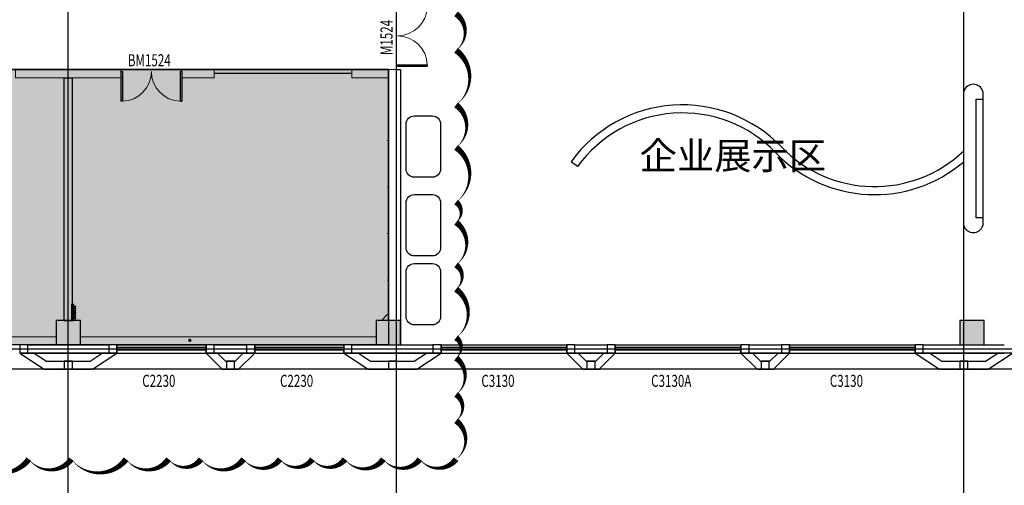
# Model space of a CAD drawing. Units: millimetres. Extents: x 119118 to 226895, y 13932 to 91389.
# Drawn here: x 166570 to 190870, y 34322 to 45822 of the extents above; entities that cross this region are included whole.
import ezdxf

# ---------------------------------------------------------------- set-up
doc = ezdxf.new("R2010")
doc.units = ezdxf.units.MM
doc.linetypes.add('DOTE', pattern=[2.42, 2, -0.2, 0.02, -0.2])
for name, color, linetype in [('COLUMN', 9, 'Continuous'), ('DOOR_FIRE_TEXT', 7, 'Continuous'), ('DOTE', 1, 'Continuous'), ('I-FP-DOOR', 3, 'Continuous'), ('P-平面活动家具', 1, 'Continuous'), ('PUB_TEXT', 7, 'Continuous'), ('WALL', 61, 'Continuous'), ('WINDOW', 4, 'Continuous'), ('WINDOW_TEXT', 7, 'Continuous'), ('实验室家具', 5, 'Continuous'), ('面积标注', 54, 'Continuous')]:
    doc.layers.add(name, color=color, linetype=linetype)
doc.layers.add('DIM_MODI', color=6, linetype='Continuous', plot=False)
doc.layers.add('实验家具', color=140, linetype='Continuous', lineweight=15)
doc.styles.add('_TCH_WINDOW', font='SIMPLEX', dxfattribs={"height": 3.5, "bigfont": 'GBCBIG'})
doc.styles.get("Standard").update_dxf_attribs({"font": 'arial.ttf'})

# ---------------------------------------------------------------- blocks, each defined once
blk = doc.blocks.new('A$Cc05e1799')
at = {"layer": 'COLUMN'}
h = blk.add_hatch(color=256, dxfattribs=at)
h.dxf.hatch_style = 1
h.paths.add_polyline_path([(16500, 26900), (15900, 26900), (15900, 26300), (16500, 26300)])
h.paths.add_polyline_path([(24600, 26900), (24000, 26900), (24000, 26300), (24600, 26300)])
h.paths.add_polyline_path([(32700, 26900), (32100, 26900), (32100, 26300), (32700, 26300)])
h.paths.add_polyline_path([(40600, 26900), (40000, 26900), (40000, 26300), (40600, 26300)])
h.paths.add_polyline_path([(55000, 26900), (54400, 26900), (54400, 26300), (55000, 26300)])
h.paths.add_polyline_path([(62900, 26900), (62300, 26900), (62300, 26300), (62900, 26300)])
h.paths.add_polyline_path([(16500, 18300), (15900, 18300), (15900, 17700), (16500, 17700)])
h.paths.add_polyline_path([(24600, 18300), (24000, 18300), (24000, 17700), (24600, 17700)])
h.paths.add_polyline_path([(32700, 18300), (32100, 18300), (32100, 17700), (32700, 17700)])
h.paths.add_polyline_path([(62900, 18300), (62300, 18300), (62300, 17700), (62900, 17700)])
h.paths.add_polyline_path([(40600, 9350), (40000, 9350), (40000, 8650), (40600, 8650)])
h.paths.add_polyline_path([(55000, 9350), (54400, 9350), (54400, 8650), (55000, 8650)])
h.paths.add_polyline_path([(-100, 9800), (-100, 8200), (200, 8200), (200, 8700), (500, 8700), (500, 9300), (200, 9300), (200, 9800)])
h.paths.add_polyline_path([(8450, 9300), (7850, 9300), (7850, 8700), (8450, 8700)])
h.paths.add_polyline_path([(16500, 9300), (15900, 9300), (15900, 8700), (16500, 8700)])
h.paths.add_polyline_path([(24600, 9300), (24000, 9300), (24000, 8700), (24600, 8700)])
h.paths.add_polyline_path([(32700, 9300), (32100, 9300), (32100, 8700), (32700, 8700)])
h.paths.add_polyline_path([(62900, 9300), (62300, 9300), (62300, 8700), (62900, 8700)])
h.paths.add_polyline_path([(70800, 9300), (70200, 9300), (70200, 8700), (70800, 8700)])
h.paths.add_polyline_path([(78600, 9300), (78300, 9300), (78300, 8700), (78600, 8700), (78600, 8200), (78900, 8200), (78900, 9800), (78600, 9800)])
h.paths.add_polyline_path([(40600, 700), (40000, 700), (40000, 100), (40600, 100)])
h.paths.add_polyline_path([(55000, 700), (54400, 700), (54400, 100), (55000, 100)])
h.paths.add_polyline_path([(-100, 2500), (-100, 100), (2600, 100), (2600, 400), (500, 400), (500, 700), (200, 700), (200, 2500)])
h.paths.add_polyline_path([(8400, 700), (7800, 700), (7800, 100), (8400, 100)])
h.paths.add_polyline_path([(16500, 700), (15900, 700), (15900, 100), (16500, 100)])
h.paths.add_polyline_path([(24600, 700), (24000, 700), (24000, 100), (24600, 100)])
h.paths.add_polyline_path([(32700, 700), (32100, 700), (32100, 100), (32700, 100)])
h.paths.add_polyline_path([(62900, 700), (62300, 700), (62300, 100), (62900, 100)])
h.paths.add_polyline_path([(70950, 700), (70350, 700), (70350, 100), (70950, 100)])
h.paths.add_polyline_path([(78600, 700), (78300, 700), (78300, 400), (76500, 400), (76500, 100), (78900, 100), (78900, 2500), (78600, 2500)])
h.paths.add_polyline_path([(40600, 23300), (41450, 23300), (41450, 23500), (40000, 23500), (40000, 22900), (40300, 22900), (40300, 22150), (40600, 22150)])
h.paths.add_polyline_path([(70500, 26200), (70900, 26200), (70900, 26900), (70200, 26900), (70200, 21900), (70500, 21900)])
h.paths.add_polyline_path([(78700, 26400), (78700, 24500), (78900, 24500), (78900, 26900), (78400, 26900), (78400, 26400)])
h.paths.add_polyline_path([(55100, 23500), (54400, 23500), (54400, 22800), (55100, 22800)])
h.paths.add_polyline_path([(48400, 23500), (47800, 23500), (47800, 22900), (48400, 22900)])
h.paths.add_polyline_path([(75900, 26900), (75200, 26900), (75200, 26200), (75900, 26200)])
edge = h.paths.add_edge_path()
edge.add_arc((76200, 18051), 0.5, 180, 270)
edge.add_line((76200, 18051), (76200, 18200))
edge.add_line((76200, 18200), (75700, 18200))
edge.add_line((75700, 18200), (75700, 17700))
edge.add_line((75700, 17700), (78500, 17700))
edge.add_line((78500, 17700), (78500, 17200))
edge.add_line((78500, 17200), (78900, 17200))
edge.add_line((78900, 17200), (78900, 18800))
edge.add_line((78900, 18800), (78500, 18800))
edge.add_line((78500, 18800), (78500, 18450))
edge.add_line((78500, 18450), (78100, 18450))
edge.add_line((78100, 18450), (78100, 18050))
edge.add_line((78100, 18050), (76200, 18050))
h.paths.add_polyline_path([(43800, 23300), (43800, 22150), (44100, 22150), (44100, 23500), (42950, 23500), (42950, 23300)])
h.paths.add_polyline_path([(40600, 17800), (41100, 17800), (41100, 18100), (40600, 18100), (40600, 19300), (42400, 19300), (42400, 18100), (41900, 18100), (41900, 17800), (42900, 17800), (42900, 18100), (42600, 18100), (42600, 19300), (43800, 19300), (43800, 18100), (43500, 18100), (43500, 17800), (44100, 17800), (44100, 20650), (43800, 20650), (43800, 19500), (40600, 19500), (40600, 20650), (40300, 20650), (40300, 18300), (40000, 18300), (40000, 17700), (40600, 17700)])
edge = h.paths.add_edge_path()
edge.add_line((70200, 17700), (72200, 17700))
edge.add_line((72200, 17700), (72200, 18050))
edge.add_line((72200, 18050), (70900, 18050))
edge.add_arc((70900, 18051), 0.5, 180, 270)
edge.add_line((70900, 18051), (70900, 18400))
edge.add_line((70900, 18400), (70200, 18400))
edge.add_line((70200, 18400), (70200, 17700))
h.paths.add_polyline_path([(54700, 18300), (54700, 20500), (52050, 20500), (52050, 20300), (52600, 20300), (52600, 18100), (52050, 18100), (52050, 17800), (53200, 17800), (53200, 18100), (52800, 18100), (52800, 20300), (54400, 20300), (54400, 18100), (54000, 18100), (54000, 17800), (54400, 17800), (54400, 17700), (55000, 17700), (55000, 18300)])
h.paths.add_polyline_path([(47800, 17800), (48550, 17800), (48550, 18100), (48000, 18100), (48000, 20300), (50200, 20300), (50200, 18100), (49650, 18100), (49650, 17800), (50950, 17800), (50950, 18100), (50400, 18100), (50400, 20300), (50950, 20300), (50950, 20500), (47800, 20500)])
h.paths.add_polyline_path([(100, 26400), (400, 26400), (400, 26900), (-100, 26900), (-100, 24500), (100, 24500)])
h.paths.add_polyline_path([(8600, 26900), (7900, 26900), (7900, 26200), (8300, 26200), (8300, 22000), (8600, 22000)])
h.paths.add_polyline_path([(6600, 17700), (8600, 17700), (8600, 18400), (7850, 18400), (7850, 18000), (6600, 18000)])
h.paths.add_polyline_path([(3600, 26900), (2900, 26900), (2900, 26200), (3600, 26200)])
h.paths.add_polyline_path([(300, 17700), (3100, 17700), (3100, 18200), (2600, 18200), (2600, 18000), (700, 18000), (700, 18400), (300, 18400), (300, 18800), (-100, 18800), (-100, 17200), (300, 17200)])
for p, q in [((32700, 700), (32100, 700)), ((32100, 700), (32100, 100)), ((32700, 100), (32700, 700)), ((40600, 700), (40000, 700)), ((40000, 700), (40000, 100)), ((40600, 100), (40600, 700)), ((55000, 700), (54400, 700)), ((54400, 700), (54400, 100)), ((55000, 100), (55000, 700)), ((32100, 100), (32700, 100)), ((40000, 100), (40600, 100)), ((54400, 100), (55000, 100))]:
    blk.add_line(p, q, dxfattribs=at)
blk = doc.blocks.new('ymdsj-tof')
at = {"layer": '实验室家具', "color": 4}
for p, q in [((232, 3), (-168, 3)), ((-148, 3), (-148, -46)), ((212, 3), (212, -46)), ((232, 3), (232, -46)), ((-116, -3), (-116, -87)), ((-110, -93), (-110, -93)), ((-104, -3), (-104, -87)), ((-68, -3), (-68, -87)), ((-62, -93), (-62, -93)), ((-56, -3), (-56, -87)), ((-20, -3), (-20, -87)), ((-14, -93), (-14, -93)), ((-8, -3), (-8, -87)), ((28, -3), (28, -87)), ((34, -93), (34, -93)), ((40, -3), (40, -87)), ((73, -3), (73, -87)), ((79, -93), (79, -93)), ((85, -3), (85, -87)), ((121, -3), (121, -87)), ((127, -93), (127, -93)), ((133, -3), (133, -87)), ((169, -3), (169, -87)), ((175, -93), (175, -93)), ((181, -3), (181, -87))]:
    blk.add_line(p, q, dxfattribs=at)
for points in [[(181, -46), (232, -46), (232, 16), (-168, 16), (-168, -46), (-116, -46)], [(-104, -46), (-68, -46)], [(-56, -46), (-20, -46)], [(-8, -46), (28, -46)], [(40, -46), (73, -46)], [(85, -46), (121, -46)], [(133, -46), (169, -46)]]:
    blk.add_lwpolyline(points, dxfattribs=at)
for points in [[(-168, 3), (-148, 3), (-148, -4, -0.414214), (-154, -10), (-162, -10, -0.414214), (-168, -4)], [(232, 3), (212, 3), (212, -4, 0.414214), (218, -10), (226, -10, 0.414214), (232, -4)]]:
    blk.add_lwpolyline(points, format="xyb", close=True, dxfattribs=at)
for points in [[(-123, 3), (-96, 3), (-96, 0), (-98, -3), (-120, -3), (-123, 0)], [(-75, 3), (-48, 3), (-48, 0), (-50, -3), (-72, -3), (-75, 0)], [(-27, 3), (0, 3), (0, 0), (-3, -3), (-24, -3), (-27, 0)], [(21, 3), (48, 3), (48, 0), (46, -3), (24, -3), (21, 0)], [(92, 3), (65, 3), (65, 0), (68, -3), (90, -3), (92, 0)], [(140, 3), (113, 3), (113, 0), (116, -3), (138, -3), (140, 0)], [(188, 3), (161, 3), (161, 0), (164, -3), (186, -3), (188, 0)]]:
    blk.add_lwpolyline(points, close=True, dxfattribs=at)
for radius in [10, 6]:
    blk.add_circle((-128, -12), radius, dxfattribs=at)
for centre, start, end in [((-110, -87), 180, 270), ((-110, -87), 270, 0), ((-62, -87), 180, 270), ((-62, -87), 270, 0), ((-14, -87), 180, 270), ((-14, -87), 270, 0), ((34, -87), 180, 270), ((34, -87), 270, 0), ((79, -87), 180, 270), ((79, -87), 270, 0), ((127, -87), 180, 270), ((127, -87), 270, 0), ((175, -87), 180, 270), ((175, -87), 270, 0)]:
    blk.add_arc(centre, 6, start, end, dxfattribs=at)
blk = doc.blocks.new('$WINLIB2D$00000001')
for p, q in [((-0.5, 0.5), (0.5, 0.5)), ((-0.5, 0.5), (-0.5, -0.5)), ((0.5, -0.5), (0.5, 0.5)), ((0.5, 0.1667), (-0.5, 0.1667)), ((0.5, -0.1667), (-0.5, -0.1667)), ((-0.5, -0.5), (0.5, -0.5))]:
    blk.add_line(p, q)
blk = doc.blocks.new('$DorLib2D$00000002')
for p, q in [((-0.5, 0), (-0.5, 0.4875)), ((-0.475, 0.4875), (-0.5, 0.4875)), ((-0.475, 0), (-0.475, 0.4875)), ((0.475, 0), (0.475, 0.4875)), ((0.475, 0.4875), (0.5, 0.4875)), ((0.5, 0), (0.5, 0.4875)), ((-0.5, 0), (-0.475, 0)), ((0.5, 0), (0.475, 0))]:
    blk.add_line(p, q)
at = {"lineweight": 13}
for centre, start, end in [((-0.4875, 0), 0, 88.53072), ((0.4875, 0), 91.46928, 180)]:
    blk.add_arc(centre, 0.4875, start, end, dxfattribs=at)

msp = doc.modelspace()

# ---------------------------------------------------------------- hatches: boundary and pattern name
h = msp.add_hatch()
h.set_pattern_fill('ANGLE', color=256, scale=100)
h.set_pattern_definition([(0, (0, 0), (0, 349.25), [254, -95.25]), (90, (0, 0), (-349.25, 2e-14), [254, -95.25])])
h.paths.add_polyline_path([(145969.9, 44589.5), (175669.9, 44589.5), (175669.9, 37789.5), (145969.9, 37789.5)])

# ---------------------------------------------------------------- linework, layer by layer
at = {"lineweight": 0}
for p, q in [((175669.9, 44589.5), (174769.9, 44589.5)), ((174769.9, 44589.5), (174769.9, 44389.5)), ((175669.9, 38389.5), (175669.9, 44589.5)), ((175669.9, 44589.5), (175869.9, 44589.5)), ((174769.9, 44389.5), (175669.9, 44389.5))]:
    msp.add_line(p, q, dxfattribs=at)
for p, q in [((175669.9, 38389.5), (175669.9, 44589.5)), ((175869.9, 38389.5), (175869.9, 44589.5))]:
    msp.add_line(p, q)
msp.add_lwpolyline([(145969.9, 44589.5), (175669.9, 44589.5), (175669.9, 37789.5), (145969.9, 37789.5)], close=True)
at = {"color": 1}
for points in [[(189869.9, 40737.1), (189869.9, 44050.4)], [(190342, 44050.4), (190342, 40737.1)]]:
    msp.add_lwpolyline(points, dxfattribs=at)
msp.add_lwpolyline([(190177.9, 43861.5), (190342, 43861.5), (190342, 40926), (190177.9, 40926)], close=True, dxfattribs=at)
for centre, start, end in [((190105.9, 43978.6), 16.91807, 163.08193), ((190105.9, 40808.9), 196.91807, 343.08193)]:
    msp.add_arc(centre, 246.7, start, end, dxfattribs=at)
at = {"layer": 'COLUMN'}
for p, q in [((166769.9, 37789.5), (166569.9, 37789.5)), ((166569.9, 37789.5), (166569.9, 37589.5)), ((166769.9, 37589.5), (166769.9, 37789.5)), ((168969.9, 37789.5), (168769.9, 37789.5)), ((168769.9, 37789.5), (168769.9, 37589.5)), ((168969.9, 37589.5), (168969.9, 37789.5)), ((171369.9, 37789.5), (171169.9, 37789.5)), ((171169.9, 37789.5), (171169.9, 37589.5)), ((171369.9, 37589.5), (171369.9, 37789.5)), ((172369.9, 37789.5), (172169.9, 37789.5)), ((172169.9, 37789.5), (172169.9, 37589.5)), ((172369.9, 37589.5), (172369.9, 37789.5)), ((174769.9, 37789.5), (174569.9, 37789.5)), ((174569.9, 37789.5), (174569.9, 37589.5)), ((174769.9, 37589.5), (174769.9, 37789.5)), ((176969.9, 37789.5), (176769.9, 37789.5)), ((176769.9, 37789.5), (176769.9, 37589.5)), ((176969.9, 37589.5), (176969.9, 37789.5)), ((180269.9, 37789.5), (180069.9, 37789.5)), ((180069.9, 37789.5), (180069.9, 37589.5)), ((180269.9, 37589.5), (180269.9, 37789.5)), ((181269.9, 37789.5), (181069.9, 37789.5)), ((181069.9, 37789.5), (181069.9, 37589.5)), ((181269.9, 37589.5), (181269.9, 37789.5)), ((184569.9, 37789.5), (184369.9, 37789.5)), ((184369.9, 37789.5), (184369.9, 37589.5)), ((184569.9, 37589.5), (184569.9, 37789.5)), ((185569.9, 37789.5), (185369.9, 37789.5)), ((185369.9, 37789.5), (185369.9, 37589.5)), ((185569.9, 37589.5), (185569.9, 37789.5)), ((188869.9, 37789.5), (188669.9, 37789.5)), ((188669.9, 37789.5), (188669.9, 37589.5)), ((188869.9, 37589.5), (188869.9, 37789.5)), ((166569.9, 37589.5), (166769.9, 37589.5)), ((168769.9, 37589.5), (168969.9, 37589.5)), ((171169.9, 37589.5), (171369.9, 37589.5)), ((172169.9, 37589.5), (172369.9, 37589.5)), ((174569.9, 37589.5), (174769.9, 37589.5)), ((176769.9, 37589.5), (176969.9, 37589.5)), ((180069.9, 37589.5), (180269.9, 37589.5)), ((181069.9, 37589.5), (181269.9, 37589.5)), ((184369.9, 37589.5), (184569.9, 37589.5)), ((185369.9, 37589.5), (185569.9, 37589.5)), ((188669.9, 37589.5), (188869.9, 37589.5)), ((167869.9, 37389.6), (167669.9, 37389.6)), ((167669.9, 37389.6), (167669.9, 37189.6)), ((167669.9, 37189.6), (167869.9, 37189.6)), ((167869.9, 37189.6), (167869.9, 37389.6)), ((171869.9, 37389.6), (171669.9, 37389.6)), ((171669.9, 37389.6), (171669.9, 37189.6)), ((171669.9, 37189.6), (171869.9, 37189.6)), ((171869.9, 37189.6), (171869.9, 37389.6)), ((175869.9, 37389.6), (175669.9, 37389.6)), ((175669.9, 37389.6), (175669.9, 37189.6)), ((175669.9, 37189.6), (175869.9, 37189.6)), ((175869.9, 37189.6), (175869.9, 37389.6)), ((180769.9, 37389.6), (180569.9, 37389.6)), ((180569.9, 37389.6), (180569.9, 37189.6)), ((180569.9, 37189.6), (180769.9, 37189.6)), ((180769.9, 37189.6), (180769.9, 37389.6)), ((185069.9, 37389.6), (184869.9, 37389.6)), ((184869.9, 37389.6), (184869.9, 37189.6)), ((184869.9, 37189.6), (185069.9, 37189.6)), ((185069.9, 37189.6), (185069.9, 37389.6)), ((189969.9, 37389.6), (189769.9, 37389.6)), ((189769.9, 37389.6), (189769.9, 37189.6)), ((189769.9, 37189.6), (189969.9, 37189.6)), ((189969.9, 37189.6), (189969.9, 37389.6))]:
    msp.add_line(p, q, dxfattribs=at)
at = {"layer": 'DIM_MODI'}
msp.add_lwpolyline([(165445.9, 34966.3, 0, 150, 0.5), (166795.9, 34966.3, 0, 150, 0.5), (167845.9, 34966.3, 0, 150, 0.5), (169195.9, 34966.3, 0, 150, 0.5), (170245.9, 34966.3, 0, 150, 0.5), (171045.9, 34966.3, 0, 150, 0.5), (172095.9, 34966.3, 0, 150, 0.5), (172995.9, 34966.3, 0, 150, 0.5), (173795.9, 34966.3, 0, 150, 0.5), (174595.9, 34966.3, 0, 150, 0.5), (175545.9, 34966.3, 0, 150, 0.5), (176445.9, 34966.3, 0, 150, 0.5), (177339.5, 34966.3, 0, 150, 0.5), (177339.5, 35916.3, 0, 150, 0.5), (177339.5, 36566.3, 0, 150, 0.5), (177339.5, 37466.3, 0, 150, 0.5), (177339.5, 37966.3, 0, 150, 0.5), (177339.5, 39166.3, 0, 150, 0.5), (177339.5, 39766.3, 0, 150, 0.5), (177339.5, 40816.3, 0, 150, 0.5), (177339.5, 41316.3, 0, 150, 0.5), (177339.5, 42666.3, 0, 150, 0.5), (177339.5, 43716.3, 0, 150, 0.5), (177339.5, 45066.3, 0, 150, 0.5), (177339.5, 45966.3, 0, 150, 0.5)], format="xyseb", dxfattribs=at)
at = {"layer": 'DOTE', "color": 8, "linetype": 'DOTE'}
for p, q in [((167769.9, 34089.5), (167769.9, 68289.5)), ((175869.9, 34089.5), (175869.9, 68289.5)), ((189869.9, 34089.5), (189869.9, 68289.5)), ((131613, 37689.5), (218819.9, 37689.5))]:
    msp.add_line(p, q, dxfattribs=at)
at = {"layer": 'P-平面活动家具', "color": 1}
for p, q in [((175869.9, 44589.5), (175969.9, 44589.5)), ((175969.9, 44589.5), (175969.9, 37789.5))]:
    msp.add_line(p, q, dxfattribs=at)
for points in [[(176106.3, 42130.4), (176106.3, 43246, -0.4142136), (176306.3, 43446), (176757.2, 43446, -0.4142136), (176957.2, 43246), (176957.2, 42130.4, -0.4142136), (176757.2, 41930.4), (176306.3, 41930.4, -0.4142136)], [(176106.3, 40186.5), (176106.3, 41302.1, -0.4142136), (176306.3, 41502.1), (176757.2, 41502.1, -0.4142136), (176957.2, 41302.1), (176957.2, 40186.5, -0.4142136), (176757.2, 39986.5), (176306.3, 39986.5, -0.4142136)], [(176106.3, 38483.2), (176106.3, 39598.8, -0.4142136), (176306.3, 39798.8), (176757.2, 39798.8, -0.4142136), (176957.2, 39598.8), (176957.2, 38483.2, -0.4142136), (176757.2, 38283.2), (176306.3, 38283.2, -0.4142136)]]:
    msp.add_lwpolyline(points, format="xyb", close=True, dxfattribs=at)
at = {"layer": 'WALL', "color": 7}
for p, q in [((167669.9, 38389.5), (167669.9, 44389.5)), ((167669.9, 44389.5), (167869.9, 44389.5)), ((167869.9, 38389.5), (167869.9, 44389.5)), ((167669.9, 38389.5), (167869.9, 38389.5))]:
    msp.add_line(p, q, dxfattribs=at)
at = {"layer": 'WALL', "color": 1}
msp.add_line((180339.6, 42197.8), (180177.5, 42314.9), dxfattribs=at)
at = {"layer": 'WALL', "color": 7, "lineweight": 0}
for p, q in [((151869.9, 37989.5), (167469.9, 37989.5)), ((168069.9, 37989.5), (175369.9, 37989.5))]:
    msp.add_line(p, q, dxfattribs=at)
at = {"layer": 'WALL'}
for p, q in [((166769.9, 37789.5), (168769.9, 37789.5)), ((171369.9, 37789.5), (172169.9, 37789.5)), ((174769.9, 37789.5), (176769.9, 37789.5)), ((180269.9, 37789.5), (181069.9, 37789.5)), ((184569.9, 37789.5), (185369.9, 37789.5)), ((188869.9, 37789.5), (190869.9, 37789.5)), ((166769.9, 37589.5), (168769.9, 37589.5)), ((171369.9, 37589.5), (172169.9, 37589.5)), ((174769.9, 37589.5), (176769.9, 37589.5)), ((180269.9, 37589.5), (181069.9, 37589.5)), ((184569.9, 37589.5), (185369.9, 37589.5)), ((188869.9, 37589.5), (190869.9, 37589.5))]:
    msp.add_line(p, q, dxfattribs=at)
for points in [[(216669.9, 37189.6), (134869.9, 37189.6), (134869.9, 65189.5), (216669.9, 65189.5)], [(166569.9, 37589.5), (167169.9, 37189.6), (168369.9, 37189.6), (168969.9, 37589.5)], [(171169.9, 37589.5), (171569.9, 37189.6), (171969.9, 37189.6), (172369.9, 37589.5)], [(171169.9, 37589.5), (171569.9, 37189.6), (171969.9, 37189.6), (172369.9, 37589.5)], [(174569.9, 37589.5), (175169.9, 37189.6), (176369.9, 37189.6), (176969.9, 37589.5)], [(180069.9, 37589.5), (180469.9, 37189.6), (180869.9, 37189.6), (181269.9, 37589.5)], [(180069.9, 37589.5), (180469.9, 37189.6), (180869.9, 37189.6), (181269.9, 37589.5)], [(184369.9, 37589.5), (184769.9, 37189.6), (185169.9, 37189.6), (185569.9, 37589.5)], [(184369.9, 37589.5), (184769.9, 37189.6), (185169.9, 37189.6), (185569.9, 37589.5)], [(188669.9, 37589.5), (189269.9, 37189.6), (190469.9, 37189.6), (191069.9, 37589.5)]]:
    msp.add_lwpolyline(points, close=True, dxfattribs=at)
at = {"layer": 'WALL', "color": 7, "lineweight": 0}
for points in [[(166469.9, 44589.5), (169069.9, 44589.5), (169069.9, 44389.5), (166469.9, 44389.5)], [(170569.9, 44589.5), (171369.9, 44589.5), (171369.9, 44389.5), (170569.9, 44389.5)]]:
    msp.add_lwpolyline(points, close=True, dxfattribs=at)
at = {"layer": 'WALL'}
for points in [[(166569.9, 37589.5), (167169.9, 37189.6), (168369.9, 37189.6), (168969.9, 37589.5)], [(166930.4, 37589.5), (167230.4, 37389.6), (168309.3, 37389.6), (168609.3, 37589.5)], [(171169.9, 37589.5), (171569.9, 37189.6), (171969.9, 37189.6), (172369.9, 37589.5)], [(171452.7, 37589.5), (171652.7, 37389.6), (171887, 37389.6), (172087, 37589.5)], [(174569.9, 37589.5), (175169.9, 37189.6), (176369.9, 37189.6), (176969.9, 37589.5)], [(174930.4, 37589.5), (175230.4, 37389.6), (176309.3, 37389.6), (176609.3, 37589.5)], [(180069.9, 37589.5), (180469.9, 37189.6), (180869.9, 37189.6), (181269.9, 37589.5)], [(180352.7, 37589.5), (180552.7, 37389.6), (180787, 37389.6), (180987, 37589.5)], [(184369.9, 37589.5), (184769.9, 37189.6), (185169.9, 37189.6), (185569.9, 37589.5)], [(184652.7, 37589.5), (184852.7, 37389.6), (185087, 37389.6), (185287, 37589.5)], [(188669.9, 37589.5), (189269.9, 37189.6), (190469.9, 37189.6), (191069.9, 37589.5)], [(189030.4, 37589.5), (189330.4, 37389.6), (190409.3, 37389.6), (190709.3, 37589.5)]]:
    msp.add_lwpolyline(points, dxfattribs=at)
at = {"layer": 'WALL', "color": 1}
for centre, radius, start, end in [((182924.6, 40330.3), 3389, 43.87703, 144.1539), ((182924.6, 40330.3), 3189, 43.87703, 144.1539), ((187666.1, 44889.6), 3389, 223.87703, 310.56158), ((187666.1, 44889.6), 3189, 223.87703, 313.71305)]:
    msp.add_arc(centre, radius, start, end, dxfattribs=at)
at = {"layer": 'WINDOW'}
for p, q in [((175669.9, 44589.5), (146169.9, 44589.5)), ((174769.9, 44489.5), (171369.9, 44489.5))]:
    msp.add_line(p, q, dxfattribs=at)
at = {"layer": '实验家具', "color": 4, "lineweight": 0}
for points in [[(175669.9, 41869.5), (175669.9, 41869.5), (175669.9, 42839.5), (175639.9, 42839.5)], [(175669.9, 40719.5), (175669.9, 40719.5), (175669.9, 41689.5), (175639.9, 41689.5)], [(175669.9, 39569.5), (175669.9, 39569.5), (175669.9, 40539.5), (175639.9, 40539.5)], [(175669.9, 38419.5), (175669.9, 38419.5), (175669.9, 39389.5), (175639.9, 39389.5)]]:
    msp.add_lwpolyline(points, dxfattribs=at)
msp.add_lwpolyline([(175669.9, 38539.5), (175669.9, 38539.5), (175639.9, 38539.5), (175519.9, 38419.5), (175519.9, 38409.5), (175519.9, 38389.5), (175669.9, 38389.5), (175669.9, 38419.5)], close=True, dxfattribs=at)
at = {"layer": '面积标注', "color": 1, "lineweight": 0, "const_width": 40}
msp.add_lwpolyline([(170753.5, 37888.4, 1), (170782.2, 37916.3, 1)], format="xyb", close=True, dxfattribs=at)

# ---------------------------------------------------------------- block references
at = {"lineweight": 0, "rotation": 90.00000000000006}
msp.add_blockref('ymdsj-tof', (167861.4, 38557), dxfattribs=at)
at = {"layer": 'COLUMN'}
msp.add_blockref('A$Cc05e1799', (135369.9, 37689.5), dxfattribs=at)
at = {"layer": 'I-FP-DOOR'}
ref = msp.add_blockref('$DorLib2D$00000002', (175897.7, 45423), dxfattribs=dict(at, xscale=1500, yscale=1500, zscale=100, rotation=270.0000000001827))
ref.add_attrib('A', 'M1524', (175771.4, 44948), dxfattribs={"layer": 'DOOR_FIRE_TEXT', "height": 297.5, "rotation": 90, "style": '_TCH_WINDOW', "width": 0.705882})
at = {"layer": 'I-FP-DOOR', "lineweight": 0}
ref = msp.add_blockref('$DorLib2D$00000002', (169819.9, 44539.5), dxfattribs=dict(at, xscale=1500, yscale=-1500, zscale=100))
ref.add_attrib('A', 'BM1524', (169239.9, 44671.6), dxfattribs={"layer": 'WINDOW_TEXT', "lineweight": 0, "height": 297.5, "style": '_TCH_WINDOW', "width": 0.705882})
at = {"layer": 'WINDOW', "yscale": 200}
for p, xscale, zscale in [((170069.9, 37689.5), 2200, 2200), ((173469.9, 37689.5), 2200, 2200), ((178519.9, 37689.5), 3100, 3100), ((182819.9, 37689.5), 3100, 3100), ((187119.9, 37689.5), 3100, 3100)]:
    msp.add_blockref('$WINLIB2D$00000001', p, dxfattribs=dict(at, xscale=xscale, zscale=zscale))

# ---------------------------------------------------------------- texts
at = {"layer": 'PUB_TEXT'}
msp.add_text('企业展示区', height=675.18, dxfattribs=at).set_placement((181869.5, 42125))
at = {"layer": 'WINDOW_TEXT', "style": '_TCH_WINDOW', "width": 0.705882}
for s, p in [('C2230', (169594.9, 36752.9)), ('C2230', (172994.9, 36752.9)), ('C3130', (177963.9, 36752.9)), ('C3130A', (182153.9, 36752.9)), ('C3130', (186563.9, 36752.9))]:
    msp.add_text(s, height=297.5, dxfattribs=at).set_placement(p)

doc.saveas('drawing.dxf')
